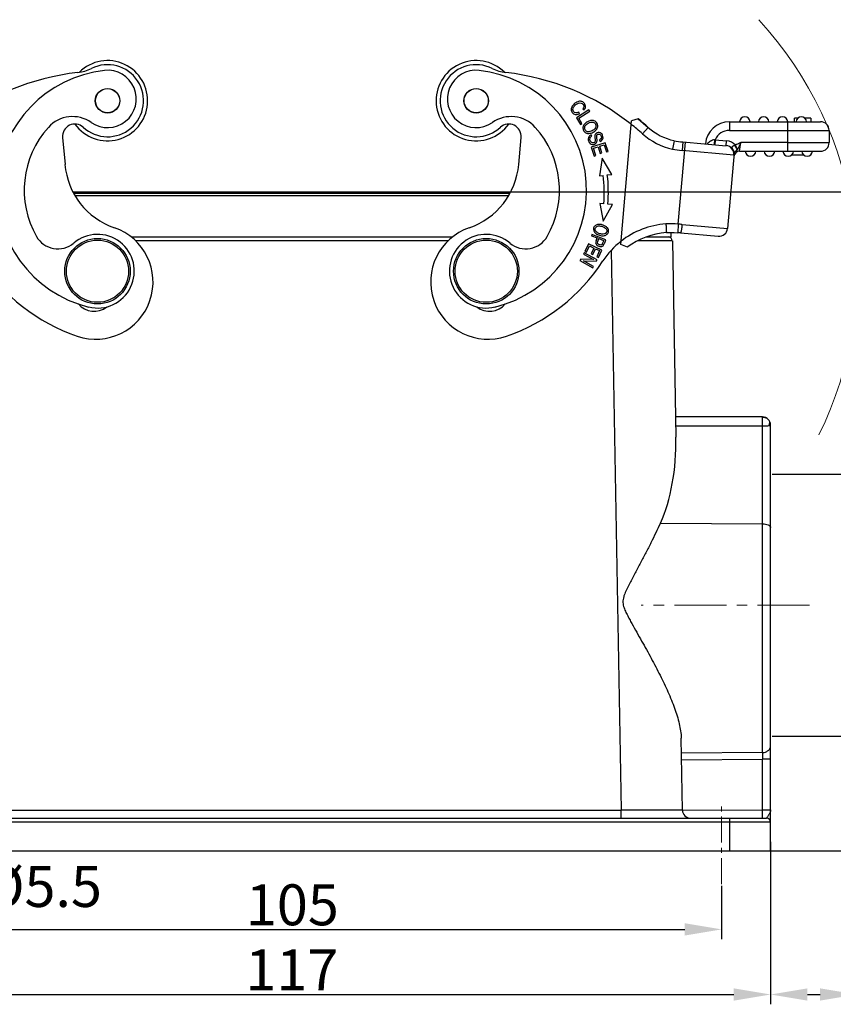
# Model space of a CAD drawing. Units: millimetres. Extents: x 1516 to 2110, y 547 to 967.
# Drawn here: x 1663 to 1763, y 741 to 861 of the extents above; entities that cross this region are included whole.
import ezdxf

# ---------------------------------------------------------------- set-up
doc = ezdxf.new("R2010")
doc.units = ezdxf.units.MM
doc.header["$LTSCALE"] = 0.1
doc.header["$PDMODE"] = 3
doc.header["$PDSIZE"] = 8
doc.linetypes.add('CENTERX2', pattern=[101.6, 63.5, -12.7, 12.7, -12.7])
doc.layers.get('0').update_dxf_attribs({"linetype": 'CONTINUOUS', "lineweight": 30})
doc.layers.get('Defpoints').update_dxf_attribs({"linetype": 'CONTINUOUS'})
doc.layers.add('Dim', color=3, linetype='CONTINUOUS', lineweight=15)
doc.styles.add('Romans字体', font='romans.shx', dxfattribs={"width": 0.75})
doc.dimstyles.new('01', dxfattribs={"dimtxt": 5, "dimasz": 4.5, "dimexe": 1.2, "dimexo": 0.2, "dimgap": 0.5, "dimtad": 1, "dimdec": 1, "dimdsep": 46, "dimtxsty": 'Romans字体', "dimcen": 0, "dimclrd": 1, "dimclre": 6, "dimclrt": 4, "dimazin": 2, "dimtfac": 1, "dimtdec": 1, "dimtofl": 0, "dimtmove": 0, "dimatfit": 3, "dimfxl": 1, "dimtolj": 1, "dimtzin": 0, "dimarcsym": 0})

# ---------------------------------------------------------------- blocks, each defined once
blk = doc.blocks.new('*D5')
at = {"layer": 'Defpoints', "color": 0}
for p in [(1637.86, 761.09), (1754.86, 761.13), (1754.86, 742.27)]:
    blk.add_point(p, dxfattribs=at)
at = {"layer": 'Dim', "color": 6, "lineweight": -2}
for p, q in [((1637.86, 760.89), (1637.86, 741.07)), ((1754.86, 760.93), (1754.86, 741.07))]:
    blk.add_line(p, q, dxfattribs=at)
at = {"layer": 'Dim', "color": 1, "lineweight": -2}
blk.add_line((1642.36, 742.27), (1750.36, 742.27), dxfattribs=at)
at = {"layer": 'Dim', "color": 1}
for points in [[(1642.36, 743.02), (1642.36, 741.52), (1637.86, 742.27)], [(1750.36, 743.02), (1750.36, 741.52), (1754.86, 742.27)]]:
    blk.add_solid(points, dxfattribs=at)
at = {"layer": 'Dim', "color": 4, "insert": (1696.36, 745.27), "char_height": 5, "attachment_point": 5, "style": 'Romans字体'}
blk.add_mtext('\\A1;117', dxfattribs=at)
blk = doc.blocks.new('*D6')
at = {"layer": 'Defpoints', "color": 0}
for p in [(1643.86, 756.51), (1748.86, 755.74), (1748.86, 750.22)]:
    blk.add_point(p, dxfattribs=at)
at = {"layer": 'Dim', "color": 6, "lineweight": -2}
for p, q in [((1643.86, 756.31), (1643.86, 749.02)), ((1748.86, 755.54), (1748.86, 749.02))]:
    blk.add_line(p, q, dxfattribs=at)
at = {"layer": 'Dim', "color": 1, "lineweight": -2}
blk.add_line((1648.36, 750.22), (1744.36, 750.22), dxfattribs=at)
at = {"layer": 'Dim', "color": 1}
for points in [[(1648.36, 750.97), (1648.36, 749.47), (1643.86, 750.22)], [(1744.36, 750.97), (1744.36, 749.47), (1748.86, 750.22)]]:
    blk.add_solid(points, dxfattribs=at)
at = {"layer": 'Dim', "color": 4, "insert": (1696.42, 753.22), "char_height": 5, "attachment_point": 5, "style": 'Romans字体'}
blk.add_mtext('\\A1;105', dxfattribs=at)
blk = doc.blocks.new('*D7')
at = {"layer": 'Defpoints', "color": 0}
for p in [(1754.86, 805.8), (1754.86, 773.8), (1774.96, 773.8)]:
    blk.add_point(p, dxfattribs=at)
at = {"layer": 'Dim', "color": 6, "lineweight": -2}
for p, q in [((1755.06, 805.8), (1776.16, 805.8)), ((1755.06, 773.8), (1776.16, 773.8))]:
    blk.add_line(p, q, dxfattribs=at)
at = {"layer": 'Dim', "color": 1, "lineweight": -2}
blk.add_line((1774.96, 801.3), (1774.96, 778.3), dxfattribs=at)
at = {"layer": 'Dim', "color": 1}
for points in [[(1774.21, 801.3), (1775.71, 801.3), (1774.96, 805.8)], [(1774.21, 778.3), (1775.71, 778.3), (1774.96, 773.8)]]:
    blk.add_solid(points, dxfattribs=at)
at = {"layer": 'Dim', "color": 4, "insert": (1771.96, 789.8), "char_height": 5, "attachment_point": 5, "rotation": 90, "style": 'Romans字体'}
blk.add_mtext('\\A1;PG29', dxfattribs=at)
blk = doc.blocks.new('*D8')
at = {"layer": 'Defpoints', "color": 0}
for p in [(1722.1, 840.3), (1752.52, 759.8), (1785.26, 759.8)]:
    blk.add_point(p, dxfattribs=at)
at = {"layer": 'Dim', "color": 6, "lineweight": -2}
for p, q in [((1722.3, 840.3), (1786.46, 840.3)), ((1752.72, 759.8), (1786.46, 759.8))]:
    blk.add_line(p, q, dxfattribs=at)
at = {"layer": 'Dim', "color": 1, "lineweight": -2}
blk.add_line((1785.26, 835.8), (1785.26, 764.3), dxfattribs=at)
at = {"layer": 'Dim', "color": 1}
for points in [[(1784.51, 835.8), (1786.01, 835.8), (1785.26, 840.3)], [(1784.51, 764.3), (1786.01, 764.3), (1785.26, 759.8)]]:
    blk.add_solid(points, dxfattribs=at)
at = {"layer": 'Dim', "color": 4, "insert": (1782.26, 800.05), "char_height": 5, "attachment_point": 5, "rotation": 90, "style": 'Romans字体'}
blk.add_mtext('\\A1;80.5', dxfattribs=at)
blk = doc.blocks.new('*D9')
at = {"layer": 'Defpoints', "color": 0}
for p in [(1765.4, 830.6), (1754.86, 754.48), (1765.4, 742.27)]:
    blk.add_point(p, dxfattribs=at)
at = {"layer": 'Dim', "color": 6, "lineweight": -2}
for p, q in [((1765.4, 830.4), (1765.4, 741.07)), ((1754.86, 754.28), (1754.86, 741.07))]:
    blk.add_line(p, q, dxfattribs=at)
at = {"layer": 'Dim', "color": 1, "lineweight": -2}
for p, q in [((1759.36, 742.27), (1760.9, 742.27)), ((1765.4, 742.27), (1781.8, 742.27))]:
    blk.add_line(p, q, dxfattribs=at)
at = {"layer": 'Dim', "color": 1}
for points in [[(1759.36, 743.02), (1759.36, 741.52), (1754.86, 742.27)], [(1760.9, 743.02), (1760.9, 741.52), (1765.4, 742.27)]]:
    blk.add_solid(points, dxfattribs=at)
at = {"layer": 'Dim', "color": 4, "insert": (1775.85, 745.27), "char_height": 5, "attachment_point": 5, "style": 'Romans字体'}
blk.add_mtext('\\A1;10.5', dxfattribs=at)

msp = doc.modelspace()

# ---------------------------------------------------------------- linework, layer by layer
for p, q in [((1732.64, 850.3), (1731.12, 849.33)), ((1731.9, 850.41), (1732.06, 850.29)), ((1732.75, 850.13), (1732.64, 850.3)), ((1731.12, 849.33), (1731.63, 848.53)), ((1731.41, 849.28), (1732.75, 850.13)), ((1731.49, 849.82), (1731.41, 850.02)), ((1731.81, 848.64), (1731.41, 849.28)), ((1736.54, 833.85), (1737.86, 848.98)), ((1738.68, 849.2), (1737.86, 848.98)), ((1738.68, 849.2), (1739.9, 848.16)), ((1758.21, 849.3), (1757.76, 849.3)), ((1757.76, 848.85), (1757.76, 849.3)), ((1759.76, 849.3), (1759.02, 849.3)), ((1759.76, 849.3), (1759.76, 848.85)), ((1731.63, 848.53), (1731.81, 848.64)), ((1739.2, 847.38), (1739.9, 848.16)), ((1749.82, 848.85), (1760.96, 848.85)), ((1749.82, 848.85), (1749.82, 847.8)), ((1749.82, 847.8), (1762.01, 847.8)), ((1756.96, 845.25), (1756.96, 848.85)), ((1762.01, 847.8), (1762.01, 846.3)), ((1668.35, 846.94), (1668.64, 843.64)), ((1724.08, 843.64), (1724.37, 846.94)), ((1733.03, 847.1), (1732.94, 847.27)), ((1733.96, 846.64), (1734.05, 846.46)), ((1743.07, 846.54), (1743.06, 846.51)), ((1748.08, 846.65), (1748.03, 846.05)), ((1748.08, 846.65), (1749.48, 846.53)), ((1734.66, 846.28), (1732.94, 845.73)), ((1732.94, 845.73), (1733.29, 844.65)), ((1733.21, 845.61), (1733.79, 845.79)), ((1733.49, 844.72), (1733.21, 845.61)), ((1733.79, 845.79), (1734.05, 844.99)), ((1733.99, 845.86), (1734.52, 846.03)), ((1734.25, 845.05), (1733.99, 845.86)), ((1734.52, 846.03), (1734.79, 845.17)), ((1734.99, 845.23), (1734.66, 846.28)), ((1743.06, 846.51), (1742.86, 845.51)), ((1743.57, 836.35), (1744.45, 846.37)), ((1744.12, 846.4), (1744.03, 845.35)), ((1750.38, 844.79), (1744.03, 845.35)), ((1744.12, 846.4), (1749.43, 845.93)), ((1749.43, 845.93), (1749.48, 846.53)), ((1750.83, 845.52), (1750.56, 845.99)), ((1751.06, 845.25), (1751.21, 846.3)), ((1756.96, 846.3), (1751.21, 846.3)), ((1756.96, 846.3), (1762.01, 846.3)), ((1733.29, 844.65), (1733.49, 844.72)), ((1734.27, 844.42), (1733.93, 842.25)), ((1734.05, 844.99), (1734.25, 845.05)), ((1735.46, 842.43), (1734.27, 844.42)), ((1734.79, 845.17), (1734.99, 845.23)), ((1750.4, 845.06), (1749.6, 835.83)), ((1751.06, 845.25), (1760.96, 845.25)), ((1758.94, 844.77), (1757.37, 844.77)), ((1733.93, 842.25), (1734.41, 842.3)), ((1734.9, 842.36), (1735.46, 842.43)), ((1669.6, 840.3), (1723.11, 840.3)), ((1723.01, 840.11), (1669.7, 840.11)), ((1722.85, 839.82), (1669.87, 839.82)), ((1734.47, 838.84), (1733.99, 838.88)), ((1733.99, 838.88), (1734.4, 836.72)), ((1734.4, 836.72), (1735.53, 838.75)), ((1735.53, 838.75), (1734.96, 838.8)), ((1743.57, 836.35), (1743.5, 835.3)), ((1744.03, 836.32), (1749.6, 835.83)), ((1676.72, 834.8), (1716, 834.8)), ((1733.03, 835.08), (1732.97, 834.91)), ((1732.97, 834.91), (1733.65, 834.66)), ((1734.72, 834.45), (1733.03, 835.08)), ((1733.53, 834.33), (1733.65, 834.66)), ((1733.85, 834.58), (1734.45, 834.36)), ((1739.71, 834.8), (1742.66, 834.8)), ((1742.66, 835.33), (1743.06, 835.32)), ((1742.66, 835.33), (1742.66, 834.8)), ((1743.05, 835.32), (1743.5, 835.3)), ((1743.06, 835.32), (1743.5, 835.3)), ((1743.86, 835.28), (1748.46, 834.87)), ((1715.43, 834.31), (1677.28, 834.31)), ((1732.6, 833.94), (1732.17, 833.01)), ((1732.36, 832.92), (1732.71, 833.69)), ((1734.23, 833.19), (1732.6, 833.94)), ((1732.71, 833.69), (1733.27, 833.43)), ((1733.27, 833.43), (1732.95, 832.74)), ((1733.14, 832.65), (1733.46, 833.34)), ((1733.46, 833.34), (1733.96, 833.11)), ((1733.56, 834.42), (1733.56, 834.42)), ((1737.35, 833.53), (1736.54, 833.85)), ((1738.65, 834.31), (1738.62, 834.31)), ((1742.82, 834.31), (1738.65, 834.31)), ((1742.87, 834.31), (1743.28, 810.34)), ((1732.08, 832.85), (1732, 832.7)), ((1732, 832.7), (1733.23, 832.01)), ((1733.66, 831.97), (1732.08, 832.85)), ((1732.17, 833.01), (1732.36, 832.92)), ((1732.95, 832.74), (1733.14, 832.65)), ((1733.96, 833.11), (1733.62, 832.37)), ((1733.62, 832.37), (1733.81, 832.29)), ((1733.81, 832.29), (1734.23, 833.19)), ((1735.39, 833.16), (1736.58, 764.78)), ((1731.65, 832.07), (1731.55, 831.9)), ((1731.55, 831.9), (1733.13, 831.02)), ((1733.23, 832.01), (1731.65, 832.07)), ((1731.98, 831.87), (1733.56, 831.81)), ((1733.21, 831.18), (1731.98, 831.87)), ((1733.13, 831.02), (1733.21, 831.18)), ((1733.56, 831.81), (1733.66, 831.97)), ((1753.86, 812.8), (1743.24, 812.8)), ((1743.26, 811.71), (1753.87, 811.71)), ((1753.87, 771.81), (1753.87, 811.71)), ((1754.86, 759.8), (1754.86, 811.8)), ((1741.4, 799.84), (1753.87, 799.76)), ((1744.08, 764.78), (1743.93, 773.56)), ((1753.87, 771.81), (1743.96, 771.74)), ((1743.97, 770.92), (1753.87, 770.99)), ((1754.86, 770.99), (1753.87, 770.99)), ((1753.87, 764.8), (1753.87, 770.99)), ((1656.13, 764.78), (1736.58, 764.78)), ((1736.58, 763.8), (1736.58, 764.78)), ((1744.08, 764.79), (1753.87, 764.8)), ((1753.87, 764.8), (1754.86, 764.8)), ((1638.36, 763.8), (1754.36, 763.8)), ((1749.86, 759.8), (1749.86, 763.8)), ((1754.86, 763.3), (1637.86, 763.3)), ((1637.86, 759.8), (1754.86, 759.8))]:
    msp.add_line(p, q)
msp.add_lwpolyline([(1742.12, 835.32), (1742.53, 835.33), (1743.05, 835.32)])
for centre, radius in [((1673.84, 851.42), 1.5), ((1673.84, 851.42), 1.48), ((1718.88, 851.42), 1.5), ((1718.88, 851.42), 1.48), ((1672.61, 830.6), 4), ((1720.11, 830.6), 4), ((1672.61, 830.6), 3.8), ((1720.11, 830.6), 3.8)]:
    msp.add_circle(centre, radius)
for centre, radius, start, end in [((1673.84, 851.42), 4.9, 215.6953, 134.7148), ((1718.88, 851.42), 4.9, 45.2905, 324.305), ((1675.05, 840.5), 14.7, 96.1478, 256.1478), ((1669.65, 859.83), 5, 276.3959, 296.4246), ((1673.84, 851.42), 4.4, 227.3801, 116.4247), ((1673.85, 851.64), 3.5, 235.2206, 96.1478), ((1718.88, 851.42), 4.4, 63.5753, 312.6199), ((1718.86, 851.64), 3.5, 83.8522, 304.7794), ((1717.66, 840.5), 14.7, 283.8522, 83.8522), ((1723.06, 859.83), 5, 243.5754, 263.6041), ((1673.55, 825.05), 30, 96.396, 128.4625), ((1719.16, 825.05), 30, 51.5375, 83.604), ((1669.57, 845.48), 4, 55.2206, 137.7519), ((1723.14, 845.48), 4, 42.2481, 124.7794), ((1733.05, 848.3), 0.706, 70.0203, 77.5934), ((1719.16, 825.05), 31.05, 48.1029, 51.0552), ((1751.71, 848.8), 0.65, 4.4117, 175.5883), ((1754.01, 848.8), 0.65, 4.4117, 175.5883), ((1756.31, 848.8), 0.65, 4.4117, 175.5883), ((1758.61, 848.8), 0.65, 4.4117, 175.5883), ((1675.05, 840.5), 11.4, 137.7519, 209.8279), ((1669.84, 847.07), 1.5, 47.38, 185), ((1722.87, 847.07), 1.5, 355, 132.62), ((1717.66, 840.5), 11.4, 330.1721, 42.2481), ((1732.81, 848.48), 0.751, 318.2332, 319.7058), ((1719.16, 825.05), 30, 48.1029, 51.5307), ((1744.54, 853.34), 6.95, 228.1029, 257.7668), ((1749.82, 845.9), 2.95, 90, 175), ((1749.82, 845.9), 1.9, 90, 156.5851), ((1760.96, 847.8), 1.05, 0, 90), ((1732.61, 848.15), 0.725, 254.6461, 260.1821), ((1744.54, 853.34), 8, 228.1029, 257.9254), ((1745.02, 856.65), 10.3, 259.0691, 265.0231), ((1744.54, 853.34), 6.95, 257.7692, 257.9196), ((1747.71, 851.64), 5.01, 273.4599, 274.2152), ((1745.01, 856.61), 11.3, 259.048, 265.0333), ((1749.33, 844.89), 1.05, 355, 85), ((1749.33, 844.89), 1.65, 42.1439, 85), ((1760.96, 846.3), 1.05, 270, 0), ((1751.06, 844.55), 0.7, 90.0001, 174.9999), ((1749.11, 844.9), 1.28, 5.2506, 6.9324), ((1749.13, 844.9), 1.25, 355.0378, 5.2656), ((1752.41, 845.3), 0.65, 184.4117, 355.5883), ((1754.71, 845.3), 0.65, 184.4117, 355.5883), ((1757.01, 845.3), 0.65, 184.4117, 355.5883), ((1759.31, 845.3), 0.65, 184.4117, 355.5883), ((1677.6, 844.42), 9, 185, 251.017), ((1715.11, 844.42), 9, 288.983, 355), ((1717.68, 840.28), 16.85, 355.0969, 6.9017), ((1717.68, 840.28), 17.35, 355.0999, 6.9017), ((1672.4, 829.29), 7, 251.017, 71.017), ((1720.32, 829.29), 7, 108.983, 288.983), ((1742.75, 826.39), 10, 93.9207, 128.1193), ((1742.68, 822.36), 14.02, 86.3576, 92.5111), ((1742.04, 813.62), 22.78, 84.9983, 86.156), ((1748.55, 835.92), 1.05, 265, 355), ((1667.76, 836.33), 3, 209.8279, 310.2401), ((1672.61, 830.6), 4.5, 256.1478, 130.2401), ((1720.11, 830.6), 4.5, 49.7599, 283.8522), ((1724.95, 836.33), 3, 229.7599, 330.1721), ((1746.3, 829.61), 13.62, 158.8233, 159.0514), ((1742.75, 826.39), 8.95, 94, 127.1219), ((1742.32, 834.3), 0.5, 1.0013, 80.8046), ((1742.59, 820.78), 14.55, 84.9972, 86.3937), ((1738.8, 832.48), 5.58, 159.0424, 159.67), ((1742.75, 826.39), 10, 128.1854, 146.8719), ((1677.6, 844.42), 23, 213.1281, 251.017), ((1715.11, 844.42), 23, 288.983, 326.8719), ((1672.2, 828.21), 2.5, 219.508, 308.1938), ((1720.51, 828.21), 2.5, 231.8061, 320.4921), ((1753.86, 811.8), 1, 0, 89.9999), ((1745.08, 764.8), 1, 180.9978, 270.0028), ((1754.36, 763.3), 0.5, 0, 90)]:
    msp.add_arc(centre, radius, start, end)
msp.add_ellipse((1735.78, 810.59), major_axis=(-0.51, 15.32), ratio=0.48912, start_param=-2.364534, end_param=-1.603007)
for points, knots in [([(1732.06, 850.29), (1732.17, 850.42), (1732.29, 850.69), (1732.16, 851.09), (1731.82, 851.35), (1731.4, 851.37), (1730.95, 851.14), (1730.7, 850.88), (1730.61, 850.75)], [0, 0, 0, 0, 0.182743, 0.365871, 0.527456, 0.689344, 0.851066, 1, 1, 1, 1]), ([(1730.61, 850.75), (1730.53, 850.62), (1730.46, 850.42), (1730.5, 850.16), (1730.62, 849.96), (1730.78, 849.8), (1731.05, 849.7), (1731.31, 849.74), (1731.49, 849.82)], [0, 0, 0, 0, 0.253287, 0.380482, 0.507676, 0.63064, 0.753605, 1, 1, 1, 1]), ([(1731.04, 849.94), (1730.94, 849.96), (1730.77, 850.06), (1730.66, 850.35), (1730.76, 850.65), (1731.03, 850.93), (1731.38, 851.13), (1731.59, 851.16), (1731.69, 851.14)], [0, 0, 0, 0, 0.210498, 0.384578, 0.558751, 0.732925, 0.868276, 1, 1, 1, 1]), ([(1731.69, 851.14), (1731.69, 851.14), (1731.79, 851.11), (1731.97, 850.99), (1732.07, 850.71), (1731.98, 850.52), (1731.9, 850.41)], [0, 0, 0, 0, 0.009681, 0.371892, 0.68597, 1, 1, 1, 1]), ([(1733.2, 848.99), (1733.19, 848.99), (1733.08, 849.02), (1732.85, 849.01), (1732.45, 848.87), (1732.21, 848.68), (1732.11, 848.56)], [0, 0, 0, 0, 0.015387, 0.337471, 0.659554, 1, 1, 1, 1]), ([(1733.55, 847.87), (1733.65, 847.99), (1733.77, 848.25), (1733.68, 848.71), (1733.45, 848.91), (1733.29, 848.97)], [0, 0, 0, 0, 0.307066, 0.613545, 1, 1, 1, 1]), ([(1732.11, 848.56), (1732.01, 848.45), (1731.89, 848.19), (1731.96, 847.78), (1732.19, 847.53), (1732.37, 847.46), (1732.42, 847.45)], [0, 0, 0, 0, 0.305536, 0.610382, 0.892033, 1, 1, 1, 1]), ([(1732.52, 847.63), (1732.37, 847.66), (1732.13, 847.85), (1732.11, 848.21), (1732.23, 848.39), (1732.27, 848.44)], [0, 0, 0, 0, 0.428692, 0.850772, 1, 1, 1, 1]), ([(1732.27, 848.44), (1732.28, 848.46), (1732.36, 848.54), (1732.58, 848.69), (1732.9, 848.81), (1733.07, 848.82), (1733.15, 848.8)], [0, 0, 0, 0, 0.076633, 0.340693, 0.670346, 1, 1, 1, 1]), ([(1732.48, 847.43), (1732.55, 847.42), (1732.76, 847.41), (1733.17, 847.54), (1733.45, 847.75), (1733.55, 847.87)], [0, 0, 0, 0, 0.184211, 0.594697, 1, 1, 1, 1]), ([(1733.37, 847.98), (1733.33, 847.94), (1733.25, 847.86), (1733.03, 847.73), (1732.77, 847.63), (1732.6, 847.62), (1732.52, 847.63)], [0, 0, 0, 0, 0.186288, 0.381726, 0.690863, 1, 1, 1, 1]), ([(1733.15, 848.8), (1733.3, 848.76), (1733.49, 848.61), (1733.55, 848.27), (1733.46, 848.08), (1733.38, 848)], [0, 0, 0, 0, 0.420537, 0.715028, 1, 1, 1, 1]), ([(1732.68, 847.07), (1732.61, 846.98), (1732.53, 846.8), (1732.59, 846.46), (1732.79, 846.17), (1733.06, 846.06), (1733.36, 846.1), (1733.51, 846.22), (1733.57, 846.3), (1733.58, 846.31)], [0, 0, 0, 0, 0.190105, 0.38021, 0.530039, 0.679535, 0.828741, 0.979382, 1, 1, 1, 1]), ([(1732.94, 846.35), (1732.89, 846.4), (1732.8, 846.53), (1732.76, 846.77), (1732.84, 846.97), (1732.95, 847.06), (1733.03, 847.1)], [0, 0, 0, 0, 0.228102, 0.48515, 0.742199, 1, 1, 1, 1]), ([(1733.42, 846.56), (1733.41, 846.49), (1733.39, 846.38), (1733.26, 846.28), (1733.09, 846.26), (1732.99, 846.31), (1732.94, 846.35)], [0, 0, 0, 0, 0.253044, 0.504165, 0.751202, 1, 1, 1, 1]), ([(1733.59, 847.47), (1733.55, 847.44), (1733.48, 847.38), (1733.41, 847.28), (1733.38, 847.17), (1733.37, 847.04), (1733.39, 846.84), (1733.42, 846.65), (1733.42, 846.58), (1733.42, 846.56)], [0, 0, 0, 0, 0.205039, 0.360618, 0.516197, 0.637148, 0.758098, 0.879049, 1, 1, 1, 1]), ([(1733.58, 846.31), (1733.59, 846.33), (1733.63, 846.4), (1733.65, 846.51), (1733.65, 846.65), (1733.63, 846.89), (1733.6, 847.11), (1733.62, 847.23), (1733.67, 847.29), (1733.79, 847.36), (1733.93, 847.36), (1734.06, 847.26), (1734.14, 847.12), (1734.17, 847.01), (1734.18, 846.97)], [0, 0, 0, 0, 0.073819, 0.175374, 0.245628, 0.315882, 0.38598, 0.456078, 0.526919, 0.597759, 0.761705, 0.84334, 0.924976, 1, 1, 1, 1]), ([(1734.05, 846.46), (1734.15, 846.51), (1734.31, 846.63), (1734.41, 846.89), (1734.35, 847.2), (1734.18, 847.46), (1733.93, 847.57), (1733.72, 847.53), (1733.61, 847.48), (1733.59, 847.47)], [0, 0, 0, 0, 0.16713, 0.333557, 0.499031, 0.650191, 0.80135, 0.953186, 1, 1, 1, 1]), ([(1734.18, 846.97), (1734.18, 846.97), (1734.18, 846.92), (1734.16, 846.79), (1734.06, 846.69), (1733.96, 846.64)], [0, 0, 0, 0, 0.013568, 0.343219, 1, 1, 1, 1]), ([(1748.02, 846.65), (1747.83, 846.64), (1747.49, 846.51), (1747.23, 846.27), (1747.12, 846.13)], [0, 0, 0, 0, 0.520347, 1, 1, 1, 1]), ([(1748.02, 846.65), (1748.01, 846.61), (1748, 846.53), (1747.99, 846.42), (1747.98, 846.32), (1747.97, 846.24), (1747.96, 846.17), (1747.95, 846.13), (1747.95, 846.11), (1747.94, 846.09), (1747.94, 846.07), (1747.94, 846.07), (1747.93, 846.06), (1747.93, 846.06)], [0, 0, 0, 0, 0.194819, 0.382024, 0.554008, 0.70462, 0.828306, 0.878526, 0.920405, 0.953551, 0.977706, 0.992901, 1, 1, 1, 1]), ([(1750.26, 845.47), (1750.24, 845.5), (1750.22, 845.55), (1750.18, 845.63), (1750.16, 845.7), (1750.17, 845.76), (1750.18, 845.81), (1750.22, 845.86), (1750.28, 845.9), (1750.34, 845.93), (1750.4, 845.95), (1750.45, 845.96), (1750.48, 845.97)], [0, 0, 0, 0, 0.132392, 0.259008, 0.374708, 0.428711, 0.482249, 0.595241, 0.721395, 0.788974, 0.858353, 1, 1, 1, 1]), ([(1750.4, 845.06), (1750.41, 845.13), (1750.39, 845.28), (1750.31, 845.41), (1750.26, 845.47)], [0, 0, 0, 0, 0.48799, 1, 1, 1, 1]), ([(1750.38, 845.05), (1750.37, 845.09), (1750.35, 845.23), (1750.3, 845.37), (1750.26, 845.47)], [0, 0, 0, 0, 0.25145, 1, 1, 1, 1]), ([(1750.76, 845.43), (1750.72, 845.38), (1750.65, 845.32), (1750.56, 845.24), (1750.5, 845.2), (1750.46, 845.16), (1750.43, 845.12), (1750.41, 845.09), (1750.4, 845.07), (1750.4, 845.06)], [0, 0, 0, 0, 0.371146, 0.54176, 0.679237, 0.787351, 0.871509, 0.937003, 1, 1, 1, 1]), ([(1750.76, 845.43), (1750.75, 845.46), (1750.71, 845.54), (1750.62, 845.73), (1750.54, 845.87), (1750.48, 845.97)], [0, 0, 0, 0, 0.190443, 0.431321, 1, 1, 1, 1]), ([(1751.21, 846.3), (1751.16, 846.27), (1751.02, 846.22), (1750.8, 846.12), (1750.64, 846.04), (1750.56, 845.99)], [0, 0, 0, 0, 0.250006, 0.625027, 1, 1, 1, 1]), ([(1750.83, 845.52), (1750.83, 845.52), (1750.8, 845.48), (1750.78, 845.45), (1750.76, 845.43)], [0, 0, 0, 0, 0.244458, 1, 1, 1, 1]), ([(1751.21, 846.3), (1751.18, 846.23), (1751.12, 846.09), (1751.03, 845.89), (1750.94, 845.7), (1750.87, 845.58), (1750.83, 845.52)], [0, 0, 0, 0, 0.26303, 0.519706, 0.765879, 1, 1, 1, 1]), ([(1733.83, 836.31), (1733.68, 836.3), (1733.42, 836.21), (1733.2, 835.9), (1733.21, 835.58), (1733.31, 835.41), (1733.35, 835.35)], [0, 0, 0, 0, 0.295231, 0.589843, 0.862038, 1, 1, 1, 1]), ([(1733.52, 835.44), (1733.43, 835.56), (1733.37, 835.84), (1733.61, 836.09), (1733.93, 836.15), (1734.26, 836.09), (1734.59, 835.96), (1734.71, 835.85), (1734.75, 835.79)], [0, 0, 0, 0, 0.238665, 0.473649, 0.590699, 0.707749, 0.853874, 1, 1, 1, 1]), ([(1734.75, 835.79), (1734.84, 835.67), (1734.88, 835.45), (1734.7, 835.19), (1734.45, 835.11), (1734.21, 835.12), (1733.96, 835.18), (1733.7, 835.28), (1733.57, 835.38), (1733.52, 835.44)], [0, 0, 0, 0, 0.237717, 0.404184, 0.570651, 0.653802, 0.736952, 0.868476, 1, 1, 1, 1]), ([(1734.44, 834.94), (1734.59, 834.95), (1734.85, 835.04), (1735.11, 835.42), (1735.02, 835.83), (1734.68, 836.12), (1734.29, 836.28), (1733.99, 836.32), (1733.83, 836.31)], [0, 0, 0, 0, 0.170911, 0.341449, 0.601744, 0.73202, 0.862296, 1, 1, 1, 1]), ([(1742.06, 836.37), (1742.07, 836.3), (1742.08, 836.16), (1742.09, 835.97), (1742.09, 835.82), (1742.1, 835.7), (1742.1, 835.63), (1742.11, 835.56), (1742.11, 835.5), (1742.11, 835.44), (1742.12, 835.4), (1742.12, 835.37), (1742.12, 835.35), (1742.12, 835.34), (1742.12, 835.33), (1742.12, 835.32), (1742.12, 835.32), (1742.12, 835.32), (1742.12, 835.32)], [0, 0, 0, 0, 0.195002, 0.382661, 0.555493, 0.63431, 0.707032, 0.772926, 0.831387, 0.88184, 0.923793, 0.956869, 0.969963, 0.980711, 0.9891, 0.995113, 0.998742, 1, 1, 1, 1]), ([(1744.03, 836.32), (1744.02, 836.25), (1744.01, 836.12), (1743.99, 835.93), (1743.97, 835.75), (1743.94, 835.59), (1743.92, 835.46), (1743.9, 835.36), (1743.88, 835.31), (1743.87, 835.28), (1743.86, 835.28), (1743.86, 835.28)], [0, 0, 0, 0, 0.180413, 0.36465, 0.542148, 0.700884, 0.829792, 0.922999, 0.977742, 0.992099, 1, 1, 1, 1]), ([(1733.35, 835.35), (1733.39, 835.3), (1733.55, 835.15), (1733.94, 834.96), (1734.29, 834.92), (1734.44, 834.94)], [0, 0, 0, 0, 0.198094, 0.601594, 1, 1, 1, 1]), ([(1733.53, 834.33), (1733.5, 834.24), (1733.46, 834.07), (1733.52, 833.88), (1733.66, 833.75), (1733.87, 833.64), (1734.12, 833.59), (1734.32, 833.63), (1734.41, 833.72), (1734.45, 833.78)], [0, 0, 0, 0, 0.133253, 0.266508, 0.399943, 0.533377, 0.689319, 0.844659, 1, 1, 1, 1]), ([(1734.26, 833.87), (1734.22, 833.83), (1734.13, 833.78), (1733.89, 833.82), (1733.72, 833.94), (1733.68, 834.09), (1733.73, 834.27), (1733.78, 834.41), (1733.82, 834.49)], [0, 0, 0, 0, 0.175184, 0.349213, 0.587972, 0.706988, 0.826003, 1, 1, 1, 1]), ([(1734.45, 834.36), (1734.41, 834.25), (1734.34, 834.04), (1734.28, 833.9), (1734.26, 833.87)], [0, 0, 0, 0, 0.587544, 1, 1, 1, 1]), ([(1734.45, 833.78), (1734.47, 833.82), (1734.53, 833.95), (1734.63, 834.21), (1734.69, 834.37), (1734.72, 834.45)], [0, 0, 0, 0, 0.345027, 0.672513, 1, 1, 1, 1]), ([(1753.86, 812.8), (1753.86, 812.8), (1753.86, 812.8), (1753.86, 812.79), (1753.86, 812.78), (1753.86, 812.77), (1753.86, 812.77)], [0, 0, 0, 0, 0.065792, 0.253833, 0.565378, 1, 1, 1, 1]), ([(1753.87, 812.57), (1753.87, 812.59), (1753.86, 812.66), (1753.86, 812.72), (1753.86, 812.77)], [0, 0, 0, 0, 0.331771, 1, 1, 1, 1]), ([(1753.86, 812.77), (1753.96, 812.77), (1754.11, 812.75), (1754.28, 812.7), (1754.36, 812.67), (1754.39, 812.65)], [0, 0, 0, 0, 0.558547, 0.800984, 1, 1, 1, 1]), ([(1753.87, 811.71), (1753.87, 811.79), (1753.87, 812.08), (1753.87, 812.37), (1753.87, 812.57)], [0, 0, 0, 0, 0.303332, 1, 1, 1, 1]), ([(1753.87, 811.71), (1753.95, 811.71), (1754.11, 811.71), (1754.38, 811.72), (1754.56, 811.73), (1754.67, 811.75)], [0, 0, 0, 0, 0.301588, 0.578389, 1, 1, 1, 1]), ([(1754.74, 811.99), (1754.75, 812.06), (1754.76, 812.2), (1754.71, 812.33), (1754.67, 812.38)], [0, 0, 0, 0, 0.534374, 1, 1, 1, 1]), ([(1754.67, 811.75), (1754.68, 811.77), (1754.71, 811.85), (1754.73, 811.93), (1754.74, 811.99)], [0, 0, 0, 0, 0.266284, 1, 1, 1, 1]), ([(1754.67, 811.75), (1754.7, 811.75), (1754.73, 811.75), (1754.78, 811.76), (1754.8, 811.77), (1754.83, 811.78), (1754.84, 811.79), (1754.85, 811.8), (1754.86, 811.8), (1754.86, 811.8)], [0, 0, 0, 0, 0.387951, 0.554286, 0.700196, 0.822761, 0.916987, 0.977465, 1, 1, 1, 1]), ([(1741.4, 799.84), (1741.21, 799.44), (1740.83, 798.64), (1740.24, 797.43), (1739.61, 796.22), (1738.96, 794.99), (1738.41, 793.95), (1737.97, 793.12), (1737.64, 792.49), (1737.32, 791.85), (1737.07, 791.31), (1736.91, 790.86), (1736.82, 790.52), (1736.8, 790.16), (1736.83, 789.92), (1736.86, 789.8)], [0, 0, 0, 0, 0.118408, 0.239569, 0.362989, 0.488232, 0.614901, 0.678658, 0.742639, 0.806803, 0.871105, 0.903304, 0.935524, 0.967755, 1, 1, 1, 1]), ([(1753.87, 799.76), (1754, 799.76), (1754.24, 799.74), (1754.51, 799.66), (1754.69, 799.57), (1754.78, 799.49), (1754.84, 799.4), (1754.86, 799.34), (1754.86, 799.31)], [0, 0, 0, 0, 0.326322, 0.613505, 0.733722, 0.836423, 0.923293, 1, 1, 1, 1]), ([(1736.86, 789.8), (1736.91, 789.6), (1737.05, 789.21), (1737.32, 788.66), (1737.61, 788.11), (1738, 787.39), (1738.5, 786.5), (1739.1, 785.44), (1739.69, 784.39), (1740.45, 783), (1741.35, 781.28), (1742.32, 779.26), (1743.13, 777.29), (1743.72, 775.41), (1743.92, 774.16), (1743.93, 773.56)], [0, 0, 0, 0, 0.034604, 0.069205, 0.10377, 0.138282, 0.207082, 0.275482, 0.343346, 0.410531, 0.542205, 0.669003, 0.789051, 0.900089, 1, 1, 1, 1]), ([(1753.87, 771.81), (1754, 771.81), (1754.25, 771.86), (1754.57, 772.04), (1754.8, 772.3), (1754.86, 772.52), (1754.86, 772.63)], [0, 0, 0, 0, 0.273397, 0.531764, 0.772363, 1, 1, 1, 1]), ([(1753.87, 771.81), (1753.87, 771.76), (1753.87, 771.49), (1753.87, 771.21), (1753.87, 770.99)], [0, 0, 0, 0, 0.196107, 1, 1, 1, 1]), ([(1744.08, 764.78), (1744.08, 764.78), (1744.07, 764.78), (1744.07, 764.78), (1744.06, 764.78), (1744.04, 764.78), (1744.02, 764.78), (1743.98, 764.78), (1743.93, 764.78), (1743.84, 764.78), (1743.74, 764.78), (1743.63, 764.78), (1743.44, 764.78), (1743.17, 764.78), (1742.79, 764.78), (1742.36, 764.78), (1741.87, 764.78), (1741.32, 764.78), (1740.73, 764.78), (1740.1, 764.78), (1739.2, 764.78), (1738.02, 764.78), (1737.07, 764.78), (1736.58, 764.78)], [0, 0, 0, 0, 0.000319, 0.001259, 0.002817, 0.004992, 0.007777, 0.011168, 0.019751, 0.030701, 0.043968, 0.059497, 0.077235, 0.119131, 0.16928, 0.227313, 0.292867, 0.365486, 0.444376, 0.528652, 0.617432, 0.804981, 1, 1, 1, 1]), ([(1753.89, 763.8), (1753.88, 763.8), (1753.88, 763.81), (1753.88, 763.82), (1753.88, 763.85), (1753.88, 763.88), (1753.88, 763.92), (1753.88, 763.97), (1753.88, 764.03), (1753.87, 764.12), (1753.87, 764.25), (1753.87, 764.42), (1753.87, 764.61), (1753.87, 764.74), (1753.87, 764.8)], [0, 0, 0, 0, 0.005034, 0.019516, 0.043362, 0.076405, 0.118409, 0.168893, 0.227319, 0.293146, 0.444566, 0.61746, 0.805387, 1, 1, 1, 1]), ([(1754.86, 764.8), (1754.86, 764.71), (1754.81, 764.56), (1754.71, 764.38), (1754.63, 764.24), (1754.55, 764.1), (1754.48, 763.98), (1754.42, 763.89), (1754.39, 763.83), (1754.37, 763.81)], [0, 0, 0, 0, 0.257499, 0.402425, 0.55143, 0.697111, 0.828476, 0.933446, 1, 1, 1, 1]), ([(1754.37, 763.81), (1754.37, 763.81), (1754.37, 763.81), (1754.36, 763.8), (1754.36, 763.8)], [0, 0, 0, 0, 0.355057, 1, 1, 1, 1])]:
    msp.add_open_spline(points, degree=3, knots=knots)
for points in [[(1731.41, 850.02), (1731.28, 849.95), (1731.15, 849.92), (1731.04, 849.94)], [(1732.94, 847.27), (1732.83, 847.22), (1732.74, 847.15), (1732.68, 847.07)], [(1750.56, 845.99), (1750.53, 845.98), (1750.51, 845.98), (1750.48, 845.97)], [(1733.6, 834.53), (1733.59, 834.5), (1733.58, 834.46), (1733.56, 834.42)], [(1733.65, 834.66), (1733.64, 834.62), (1733.62, 834.57), (1733.6, 834.53)], [(1733.65, 834.66), (1733.64, 834.61), (1733.62, 834.57), (1733.6, 834.53)], [(1733.82, 834.49), (1733.83, 834.52), (1733.84, 834.55), (1733.85, 834.58)], [(1733.56, 834.42), (1733.55, 834.39), (1733.54, 834.36), (1733.53, 834.33)], [(1733.56, 834.42), (1733.55, 834.39), (1733.54, 834.36), (1733.53, 834.33)]]:
    msp.add_open_spline(points, degree=3)
at = {"layer": 'Dim', "color": 1, "linetype": 'CENTERX2'}
msp.add_line((1759.61, 789.8), (1739.03, 789.8), dxfattribs=at)
at = {"layer": 'Dim', "color": 1, "linetype": 'CENTERX2', "ltscale": 0.5}
msp.add_line((1748.86, 755.74), (1748.86, 765.23), dxfattribs=at)
at = {"layer": 'Dim'}
msp.add_arc((1720.11, 830.6), 45.3, 333.8245, 42.6943, dxfattribs=at)

# ---------------------------------------------------------------- texts
at = {"layer": 'Dim', "color": 3, "insert": (1665.89, 754.81), "char_height": 5, "width": 16.244, "attachment_point": 5, "style": 'Romans字体'}
msp.add_mtext('%%C5.5', dxfattribs=at)

# ---------------------------------------------------------------- dimensions: what is measured, and where the dimension line sits
at = {"layer": 'Dim'}
dim = msp.add_linear_dim(base=(1785.26, 759.8), p1=(1722.1, 840.3), p2=(1752.52, 759.8), angle=90, dimstyle='01', dxfattribs=at)
dim.commit()
dim.dimension.update_dxf_attribs({"geometry": '*D8', "text_midpoint": (1782.26, 800.05)})
for base, p1, p2, picture, middle in [((1765.4, 742.27), (1754.86, 754.48), (1765.4, 830.6), '*D9', (1775.85, 745.27)), ((1754.86, 742.27), (1637.86, 761.09), (1754.86, 761.13), '*D5', (1696.36, 745.27))]:
    dim = msp.add_linear_dim(base=base, p1=p1, p2=p2, dimstyle='01', dxfattribs=at)
    dim.commit()
    dim.dimension.update_dxf_attribs({"geometry": picture, "text_midpoint": middle})
dim = msp.add_linear_dim(base=(1774.96, 773.8), p1=(1754.86, 805.8), p2=(1754.86, 773.8), angle=90, text='PG29', dimstyle='01', dxfattribs=at)
dim.commit()
dim.dimension.update_dxf_attribs({"geometry": '*D7', "text_midpoint": (1774.96, 789.8), "dimtype": 160})
dim = msp.add_linear_dim(base=(1748.86, 750.22), p1=(1643.86, 756.51), p2=(1748.86, 755.74), dimstyle='01', dxfattribs=at)
dim.commit()
dim.dimension.update_dxf_attribs({"geometry": '*D6', "text_midpoint": (1696.42, 750.22), "dimtype": 160})

doc.saveas('drawing.dxf')
